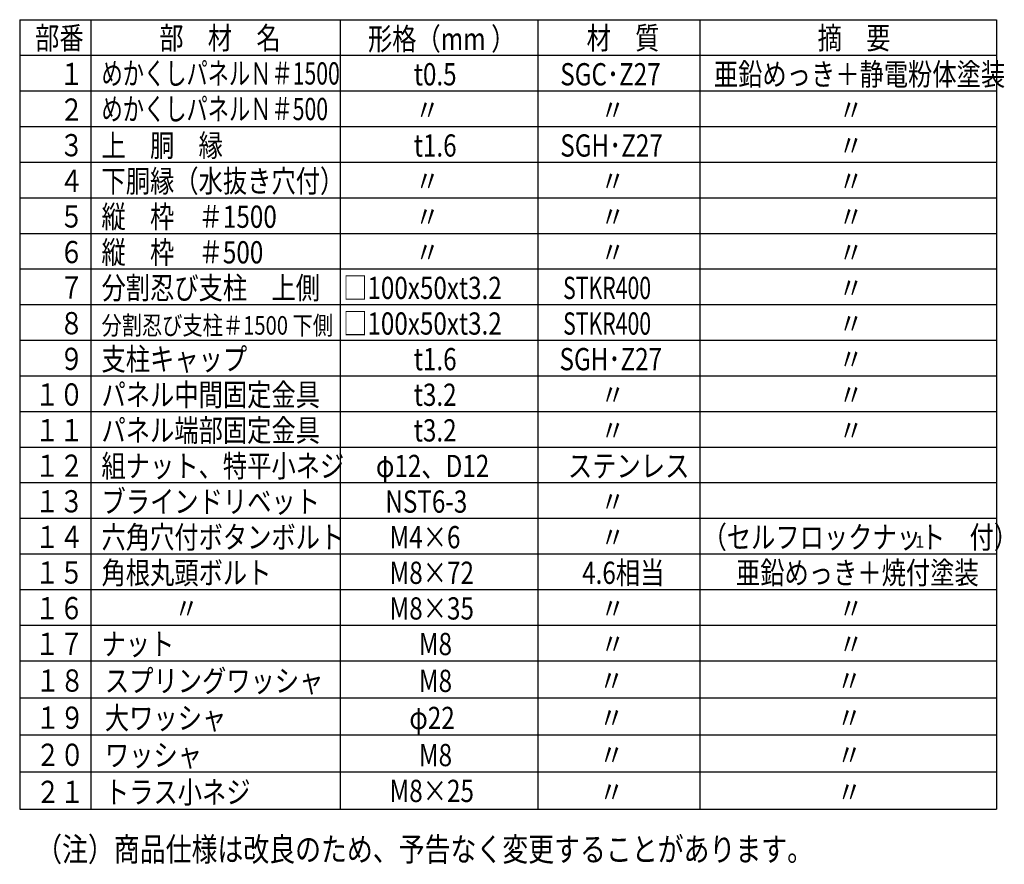
# Model space of a CAD drawing. Extents: x 228 to 9397, y 52 to 6351.
# Drawn here: x 6616 to 9006, y 3845 to 5894 of the extents above; entities that cross this region are included whole.
import ezdxf

# ---------------------------------------------------------------- set-up
doc = ezdxf.new("R2010")
doc.units = 0
doc.header["$LTSCALE"] = 250
doc.header["$MEASUREMENT"] = 0
doc.layers.add('MOJI', color=6, linetype='CONTINUOUS')
doc.styles.add('EXT08', font='ROMANS', dxfattribs={"width": 0.8, "bigfont": 'EXTFONT'})

msp = doc.modelspace()

# ---------------------------------------------------------------- linework, layer by layer
at = {"layer": 'MOJI'}
for p, q in [((6615.79, 5894.427), (8986.99, 5894.427)), ((6615.79, 5894.427), (6615.79, 3979.227)), ((6788.59, 5894.427), (6788.59, 3979.227)), ((7393.39, 5894.427), (7393.39, 3979.227)), ((7873.39, 5894.427), (7873.39, 3979.227)), ((8266.99, 5894.427), (8266.99, 3979.227)), ((8986.99, 5894.427), (8986.99, 3979.227)), ((6615.79, 5808.027), (8986.99, 5808.027)), ((6615.79, 5721.627), (8986.99, 5721.627)), ((6615.79, 5635.227), (8986.99, 5635.227)), ((6615.79, 5548.827), (8986.99, 5548.827)), ((6615.79, 5462.427), (8986.99, 5462.427)), ((6615.79, 5376.027), (8986.99, 5376.027)), ((6615.79, 5289.627), (8986.99, 5289.627)), ((6615.79, 5203.227), (8986.99, 5203.227)), ((6615.79, 5116.827), (8986.99, 5116.827)), ((6615.79, 5030.427), (8986.99, 5030.427)), ((6615.79, 4944.027), (8986.99, 4944.027)), ((6615.79, 4857.627), (8986.99, 4857.627)), ((6615.79, 4771.227), (8986.99, 4771.227)), ((6615.79, 4684.827), (8986.99, 4684.827)), ((6615.79, 4598.427), (8986.99, 4598.427)), ((6615.79, 4512.027), (8986.99, 4512.027)), ((6615.79, 4425.627), (8986.99, 4425.627)), ((6615.79, 4339.227), (8986.99, 4339.227)), ((6615.79, 4249.227), (8986.99, 4249.227)), ((6615.79, 4159.227), (8986.99, 4159.227)), ((6615.79, 4069.227), (8986.99, 4069.227)), ((6615.79, 3979.227), (8986.99, 3979.227))]:
    msp.add_line(p, q, dxfattribs=at)

# ---------------------------------------------------------------- texts
at = {"layer": 'MOJI', "style": 'EXT08'}
for s, height, width, p in [('部番', 54, 0.8, (6653.171, 5823.06)), ('部\u3000材\u3000名', 54, 0.8, (6954.614, 5823.06)), ('形格（mm ）', 54, 0.8, (7461.118, 5820.891)), ('材\u3000質', 54, 0.8, (7991.978, 5823.06)), ('摘\u3000要', 54, 0.8, (8552.784, 5823.06)), ('\u3000１', 54, 0.8, (6653.171, 5735.694)), ('めかくしパネルＮ＃1500', 54, 0.7, (6814.372, 5737.11)), ('t0.5', 54, 0.8, (7572.457, 5735.044)), ('SGC･Z27', 54, 0.8, (7928.044, 5735.044)), ('亜鉛めっき＋静電粉体塗装', 54, 0.8, (8300.899, 5735.044)), ('\u3000２', 54, 0.8, (6653.171, 5649.294)), ('めかくしパネルＮ＃500', 54, 0.7, (6814.372, 5650.71)), ('   〃', 54, 0.8, (7536.457, 5648.644)), ('  〃', 54, 0.8, (7999.564, 5648.644)), ('\u3000\u3000\u3000\u3000〃', 54, 0.8, (8368.528, 5648.644)), ('\u3000３', 54, 0.8, (6653.171, 5562.894)), ('上\u3000胴\u3000縁', 54, 0.8, (6814.372, 5562.244)), ('t1.6', 54, 0.8, (7572.457, 5562.244)), ('SGH･Z27', 54, 0.8, (7928.044, 5562.244)), ('\u3000\u3000\u3000\u3000〃', 54, 0.8, (8368.528, 5562.244)), ('\u3000４', 54, 0.8, (6653.171, 5476.494)), ('下胴縁（水抜き穴付）', 54, 0.8, (6814.372, 5475.844)), ('   〃', 54, 0.8, (7536.457, 5475.844)), ('  〃', 54, 0.8, (7999.564, 5475.844)), ('\u3000\u3000\u3000\u3000〃', 54, 0.8, (8368.528, 5475.844)), ('縦\u3000枠\u3000＃1500', 54, 0.8, (6814.372, 5389.444)), ('\u3000５', 54, 0.8, (6653.171, 5390.094)), ('   〃', 54, 0.8, (7536.457, 5389.444)), ('  〃', 54, 0.8, (7999.564, 5389.444)), ('\u3000\u3000\u3000\u3000〃', 54, 0.8, (8368.528, 5389.444)), ('\u3000６', 54, 0.8, (6653.171, 5303.694)), ('縦\u3000枠\u3000＃500', 54, 0.8, (6814.372, 5303.044)), ('   〃', 54, 0.8, (7536.457, 5303.044)), ('  〃', 54, 0.8, (7999.564, 5303.044)), ('\u3000\u3000\u3000\u3000〃', 54, 0.8, (8368.528, 5303.044)), ('\u3000７', 54, 0.8, (6653.171, 5217.294)), ('分割忍び支柱\u3000上側', 54, 0.8, (6814.372, 5216.644)), ('□100x50xt3.2', 54, 0.8, (7400.902, 5216.644)), ('STKR400', 54, 0.7, (7934.994, 5216.644)), ('\u3000\u3000\u3000\u3000〃', 54, 0.8, (8368.528, 5216.644)), ('□100x50xt3.2', 54, 0.8, (7400.902, 5130.244)), ('\u3000８', 54, 0.8, (6653.171, 5130.894)), ('分割忍び支柱＃1500 下側', 45, 0.8, (6814.372, 5130.244)), ('STKR400', 54, 0.7, (7934.994, 5130.244)), ('\u3000\u3000\u3000\u3000〃', 54, 0.8, (8368.528, 5130.244)), ('\u3000９', 54, 0.8, (6653.171, 5044.494)), ('支柱キャップ', 54, 0.8, (6814.372, 5043.844)), ('t1.6', 54, 0.8, (7572.457, 5043.844)), ('SGH･Z27', 54, 0.8, (7926.221, 5043.844)), ('\u3000\u3000\u3000\u3000〃', 54, 0.8, (8368.528, 5043.844)), ('１０', 54, 0.8, (6653.171, 4958.094)), ('パネル中間固定金具', 54, 0.8, (6814.372, 4957.444)), ('t3.2', 54, 0.8, (7572.457, 4957.444)), ('  〃', 54, 0.8, (7999.564, 4957.444)), ('\u3000\u3000\u3000\u3000〃', 54, 0.8, (8368.528, 4957.444)), ('１１', 54, 0.8, (6653.171, 4871.694)), ('パネル端部固定金具', 54, 0.8, (6814.372, 4871.044)), ('t3.2', 54, 0.8, (7572.457, 4871.044)), ('  〃', 54, 0.8, (7999.564, 4871.044)), ('\u3000\u3000\u3000\u3000〃', 54, 0.8, (8368.528, 4871.044)), ('１２', 54, 0.8, (6653.171, 4785.294)), ('組ナット、特平小ネジ', 54, 0.8, (6814.372, 4784.644)), ('φ12、D12', 54, 0.8, (7480.659, 4784.644)), ('ステンレス', 54, 0.8, (7946.779, 4784.644)), ('ブラインドリベット', 54, 0.8, (6814.372, 4698.244)), ('１３', 54, 0.8, (6653.171, 4698.894)), ('NST6-3', 54, 0.8, (7503.432, 4698.244)), ('  〃', 54, 0.8, (7999.564, 4698.244)), ('１４', 54, 0.8, (6653.171, 4612.494)), ('六角穴付ボタンボルト', 54, 0.8, (6814.372, 4611.844)), ('M4×6', 54, 0.8, (7513.594, 4611.844)), ('（セルフロックナット\u3000付）', 54, 0.8, (8273.375, 4611.844)), ('  〃', 54, 0.8, (7999.564, 4611.844)), ('１', 28.8, 0.8, (8785.179, 4613.464)), ('１５', 54, 0.8, (6653.171, 4526.094)), ('角根丸頭ボルト', 54, 0.8, (6814.372, 4525.444)), ('M8×72', 54, 0.8, (7513.594, 4525.444)), ('4.6相当', 54, 0.8, (7981.126, 4525.444)), ('亜鉛めっき＋焼付塗装', 54, 0.8, (8354.587, 4525.444)), ('１６', 54, 0.8, (6653.171, 4439.694)), ('M8×35', 54, 0.8, (7513.594, 4439.044)), ('\u3000\u3000\u3000〃', 54, 0.8, (6814.372, 4439.044)), ('  〃', 54, 0.8, (7999.564, 4439.044)), ('\u3000\u3000\u3000\u3000〃', 54, 0.8, (8368.528, 4439.044)), ('１７', 54, 0.8, (6653.171, 4353.294)), ('ナット', 54, 0.8, (6814.372, 4352.644)), ('M8', 54, 0.8, (7584.723, 4352.644)), ('  〃', 54, 0.8, (7999.564, 4352.644)), ('\u3000\u3000\u3000\u3000〃', 54, 0.8, (8368.528, 4352.644)), ('１８', 54, 0.8, (6654.729, 4263.88)), ('スプリングワッシャ', 54, 0.8, (6822.646, 4263.203)), ('M8', 54, 0.8, (7584.864, 4263.203)), ('  〃', 55, 0.8, (7995.741, 4263.203)), ('\u3000\u3000\u3000\u3000〃', 55, 0.8, (8359.687, 4263.203)), ('大ワッシャ', 54, 0.8, (6822.646, 4173.203)), ('１９', 54, 0.8, (6654.729, 4173.88)), ('φ22', 54, 0.8, (7561.724, 4173.203)), ('  〃', 55, 0.8, (7995.741, 4173.203)), ('\u3000\u3000\u3000\u3000〃', 55, 0.8, (8359.687, 4173.203)), ('２０', 54, 0.8, (6654.729, 4083.88)), ('ワッシャ', 54, 0.8, (6822.646, 4083.203)), ('M8', 54, 0.8, (7584.864, 4083.203)), ('  〃', 55, 0.8, (7995.741, 4083.203)), ('\u3000\u3000\u3000\u3000〃', 55, 0.8, (8359.687, 4083.203)), ('２１', 54, 0.8, (6654.729, 3993.88)), ('トラス小ネジ', 54, 0.8, (6822.646, 3993.203)), ('M8×25', 54, 0.8, (7513.594, 3996.244)), ('  〃', 55, 0.8, (7995.741, 3993.203)), ('\u3000\u3000\u3000\u3000〃', 55, 0.8, (8359.687, 3993.203)), ('（注）商品仕様は改良のため、予告なく変更することがあります。', 57.6, 0.8, (6655.748, 3852.697))]:
    msp.add_text(s, height=height, dxfattribs=dict(at, width=width)).set_placement(p)

doc.saveas('drawing.dxf')
